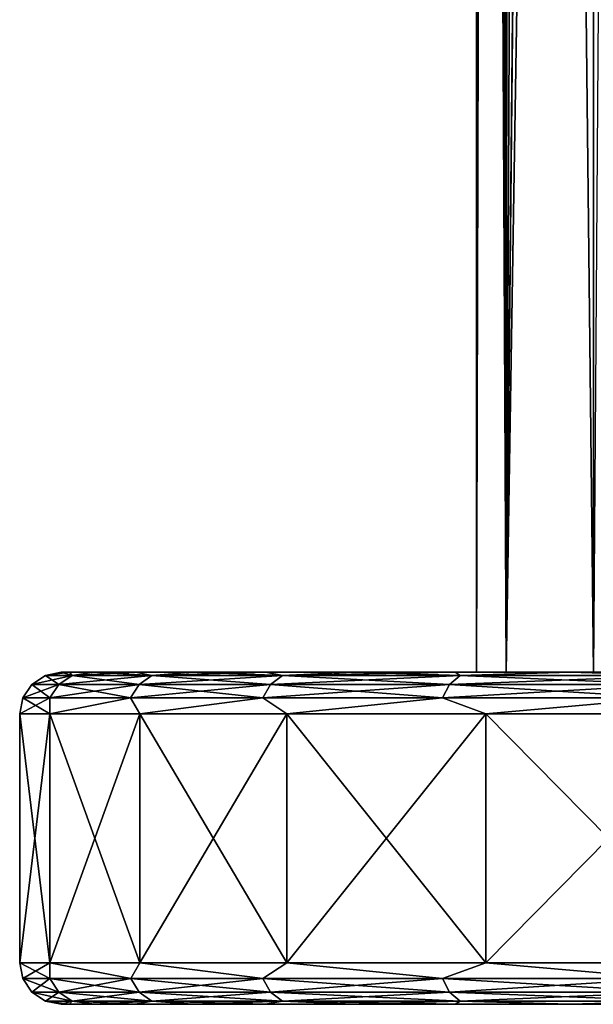
# Model space of a CAD drawing. Units: millimetres. Extents: x -75 to -27, y 401 to 539.
# Drawn here: x -75 to -68, y 401 to 413 of the extents above; entities that cross this region are included whole.
import ezdxf

# ---------------------------------------------------------------- set-up
doc = ezdxf.new("R2010")
doc.units = ezdxf.units.MM
doc.header["$LTSCALE"] = 52.148148
for name, color, linetype in [('74', 7, 'CONTINUOUS'), ('783', 7, 'CONTINUOUS'), ('784', 7, 'CONTINUOUS'), ('785', 7, 'CONTINUOUS'), ('786', 7, 'CONTINUOUS'), ('787', 7, 'CONTINUOUS'), ('788', 7, 'CONTINUOUS'), ('789', 7, 'CONTINUOUS'), ('790', 7, 'CONTINUOUS'), ('791', 7, 'CONTINUOUS')]:
    doc.layers.add(name, color=color, linetype=linetype)

msp = doc.modelspace()

# ---------------------------------------------------------------- linework, layer by layer
at = {"layer": '74', "linetype": 'Continuous'}
for points in [[(-69.357, 499.5, -119.609), (-69.713, 499.5, -116), (-69.357, 405, -119.609), (-69.357, 499.5, -119.609)], [(-69.713, 499.5, -116), (-69.713, 478.234, -116), (-69.357, 405, -119.609), (-69.713, 499.5, -116)], [(-68.305, 499.5, -123.08), (-69.357, 499.5, -119.609), (-68.305, 405, -123.08), (-68.305, 499.5, -123.08)], [(-68.305, 405, -123.08), (-69.357, 499.5, -119.609), (-69.357, 405, -119.609), (-68.305, 405, -123.08)], [(-69.357, 405, -119.609), (-69.713, 478.234, -116), (-69.713, 405, -116), (-69.357, 405, -119.609)], [(-69.713, 405, -116), (-69.713, 478.234, -116), (-69.664, 476.722, -114.662), (-69.713, 405, -116)], [(-69.612, 476.059, -114.07), (-69.713, 405, -116), (-69.664, 476.722, -114.662), (-69.612, 476.059, -114.07)], [(-69.527, 475.296, -113.386), (-69.713, 405, -116), (-69.612, 476.059, -114.07), (-69.527, 475.296, -113.386)], [(-69.357, 405, -112.391), (-69.713, 405, -116), (-69.527, 475.296, -113.386), (-69.357, 405, -112.391)], [(-69.314, 473.957, -112.18), (-69.357, 405, -112.391), (-69.527, 475.296, -113.386), (-69.314, 473.957, -112.18)], [(-69.291, 473.836, -112.071), (-69.357, 405, -112.391), (-69.314, 473.957, -112.18), (-69.291, 473.836, -112.071)], [(-69.035, 472.704, -111.038), (-69.357, 405, -112.391), (-69.291, 473.836, -112.071), (-69.035, 472.704, -111.038)], [(-68.713, 471.586, -110.002), (-69.357, 405, -112.391), (-69.035, 472.704, -111.038), (-68.713, 471.586, -110.002)], [(-68.697, 471.535, -109.954), (-69.357, 405, -112.391), (-68.713, 471.586, -110.002), (-68.697, 471.535, -109.954)], [(-68.307, 470.451, -108.926), (-69.357, 405, -112.391), (-68.697, 471.535, -109.954), (-68.307, 470.451, -108.926)], [(-68.305, 405, -108.92), (-69.357, 405, -112.391), (-68.307, 470.451, -108.926), (-68.305, 405, -108.92)], [(-67.851, 469.41, -107.911), (-68.305, 405, -108.92), (-68.307, 470.451, -108.926), (-67.851, 469.41, -107.911)]]:
    msp.add_3dface(points, dxfattribs=at)
at = {"layer": '783', "linetype": 'Continuous'}
for points in [[(-74.713, 401, -116), (-74.613, 401, -118.167), (-74.613, 401, -113.833), (-74.713, 401, -116)], [(-74.613, 401, -118.167), (-74.315, 401, -120.305), (-74.315, 401, -111.697), (-74.613, 401, -118.167)], [(-74.613, 401, -113.833), (-74.613, 401, -118.167), (-74.315, 401, -111.697), (-74.613, 401, -113.833)], [(-74.315, 401, -120.305), (-73.818, 401, -122.421), (-73.818, 401, -109.581), (-74.315, 401, -120.305)], [(-74.315, 401, -111.697), (-74.315, 401, -120.305), (-73.818, 401, -109.581), (-74.315, 401, -111.697)], [(-73.818, 401, -122.421), (-73.13, 401, -124.479), (-73.617, 401, -118.076), (-73.818, 401, -122.421)], [(-73.818, 401, -109.581), (-73.818, 401, -122.421), (-73.617, 401, -118.076), (-73.818, 401, -109.581)], [(-73.13, 401, -107.522), (-73.818, 401, -109.581), (-73.617, 401, -113.923), (-73.13, 401, -107.522)], [(-73.617, 401, -113.923), (-73.818, 401, -109.581), (-73.617, 401, -118.076), (-73.617, 401, -113.923)], [(-73.617, 401, -118.076), (-73.13, 401, -124.479), (-72.853, 401, -122.159), (-73.617, 401, -118.076)], [(-72.853, 401, -109.84), (-73.13, 401, -107.522), (-73.617, 401, -113.923), (-72.853, 401, -109.84)], [(-73.13, 401, -124.479), (-72.252, 401, -126.468), (-72.853, 401, -122.159), (-73.13, 401, -124.479)], [(-72.253, 401, -105.533), (-73.13, 401, -107.522), (-72.853, 401, -109.84), (-72.253, 401, -105.533)], [(-72.853, 401, -122.159), (-72.252, 401, -126.468), (-71.353, 401, -126.032), (-72.853, 401, -122.159)], [(-71.352, 401, -105.967), (-72.253, 401, -105.533), (-72.853, 401, -109.84), (-71.352, 401, -105.967)], [(-71.199, 401, -103.639), (-72.253, 401, -105.533), (-71.352, 401, -105.967), (-71.199, 401, -103.639)], [(-72.252, 401, -126.468), (-71.198, 401, -128.362), (-71.353, 401, -126.032), (-72.252, 401, -126.468)], [(-71.198, 401, -128.362), (-69.969, 401, -130.157), (-71.353, 401, -126.032), (-71.198, 401, -128.362)], [(-71.353, 401, -126.032), (-69.969, 401, -130.157), (-69.165, 401, -129.563), (-71.353, 401, -126.032)], [(-69.165, 401, -102.436), (-71.199, 401, -103.639), (-71.352, 401, -105.967), (-69.165, 401, -102.436)], [(-69.97, 401, -101.844), (-71.199, 401, -103.639), (-69.165, 401, -102.436), (-69.97, 401, -101.844)], [(-68.586, 401, -100.176), (-69.97, 401, -101.844), (-69.165, 401, -102.436), (-68.586, 401, -100.176)], [(-69.969, 401, -130.157), (-68.585, 401, -131.825), (-69.165, 401, -129.563), (-69.969, 401, -130.157)], [(-68.585, 401, -131.825), (-67.047, 401, -133.364), (-69.165, 401, -129.563), (-68.585, 401, -131.825)], [(-69.165, 401, -129.563), (-67.047, 401, -133.364), (-66.366, 401, -132.632), (-69.165, 401, -129.563)], [(-66.365, 401, -99.367), (-68.586, 401, -100.176), (-69.165, 401, -102.436), (-66.365, 401, -99.367)], [(-67.048, 401, -98.637), (-68.586, 401, -100.176), (-66.365, 401, -99.367), (-67.048, 401, -98.637)]]:
    msp.add_3dface(points, dxfattribs=at)
at = {"layer": '784', "linetype": 'Continuous'}
for points in [[(-74.848, 401.5, -111.832), (-75.213, 401.5, -116), (-74.848, 401.309, -112.056), (-74.848, 401.5, -111.832)], [(-74.848, 401.309, -112.056), (-75.213, 401.5, -116), (-75.175, 401.309, -116), (-74.848, 401.309, -112.056)], [(-73.765, 401.5, -107.792), (-74.848, 401.5, -111.832), (-73.876, 401.309, -108.22), (-73.765, 401.5, -107.792)], [(-73.876, 401.309, -108.22), (-74.848, 401.5, -111.832), (-74.848, 401.309, -112.056), (-73.876, 401.309, -108.22)], [(-72.287, 401.309, -104.595), (-73.765, 401.5, -107.792), (-73.876, 401.309, -108.22), (-72.287, 401.309, -104.595)], [(-71.997, 401.5, -104), (-73.765, 401.5, -107.792), (-72.287, 401.309, -104.595), (-71.997, 401.5, -104)], [(-70.122, 401.309, -101.282), (-71.997, 401.5, -104), (-72.287, 401.309, -104.595), (-70.122, 401.309, -101.282)], [(-69.598, 401.5, -100.573), (-71.997, 401.5, -104), (-70.122, 401.309, -101.282), (-69.598, 401.5, -100.573)], [(-67.442, 401.309, -98.371), (-69.598, 401.5, -100.573), (-70.122, 401.309, -101.282), (-67.442, 401.309, -98.371)], [(-66.64, 401.5, -97.615), (-69.598, 401.5, -100.573), (-67.442, 401.309, -98.371), (-66.64, 401.5, -97.615)], [(-74.848, 401.309, -112.056), (-75.175, 401.309, -116), (-74.741, 401.146, -112.074), (-74.848, 401.309, -112.056)], [(-75.175, 401.309, -116), (-75.066, 401.146, -116), (-74.741, 401.146, -112.074), (-75.175, 401.309, -116)], [(-73.876, 401.309, -108.22), (-74.848, 401.309, -112.056), (-73.774, 401.146, -108.255), (-73.876, 401.309, -108.22)], [(-74.848, 401.309, -112.056), (-74.741, 401.146, -112.074), (-73.774, 401.146, -108.255), (-74.848, 401.309, -112.056)], [(-72.287, 401.309, -104.595), (-73.876, 401.309, -108.22), (-72.191, 401.146, -104.647), (-72.287, 401.309, -104.595)], [(-73.876, 401.309, -108.22), (-73.774, 401.146, -108.255), (-72.191, 401.146, -104.647), (-73.876, 401.309, -108.22)], [(-70.122, 401.309, -101.282), (-72.287, 401.309, -104.595), (-70.037, 401.146, -101.349), (-70.122, 401.309, -101.282)], [(-72.287, 401.309, -104.595), (-72.191, 401.146, -104.647), (-70.037, 401.146, -101.349), (-72.287, 401.309, -104.595)], [(-67.442, 401.309, -98.371), (-70.122, 401.309, -101.282), (-67.368, 401.146, -98.45), (-67.442, 401.309, -98.371)], [(-70.122, 401.309, -101.282), (-70.037, 401.146, -101.349), (-67.368, 401.146, -98.45), (-70.122, 401.309, -101.282)], [(-74.904, 401.038, -116), (-74.581, 401.038, -112.101), (-75.066, 401.146, -116), (-74.904, 401.038, -116)], [(-75.066, 401.146, -116), (-74.581, 401.038, -112.101), (-74.741, 401.146, -112.074), (-75.066, 401.146, -116)], [(-74.581, 401.038, -112.101), (-73.62, 401.038, -108.308), (-74.741, 401.146, -112.074), (-74.581, 401.038, -112.101)], [(-74.741, 401.146, -112.074), (-73.62, 401.038, -108.308), (-73.774, 401.146, -108.255), (-74.741, 401.146, -112.074)], [(-73.62, 401.038, -108.308), (-72.048, 401.038, -104.724), (-73.774, 401.146, -108.255), (-73.62, 401.038, -108.308)], [(-73.774, 401.146, -108.255), (-72.048, 401.038, -104.724), (-72.191, 401.146, -104.647), (-73.774, 401.146, -108.255)], [(-72.048, 401.038, -104.724), (-69.908, 401.038, -101.449), (-72.191, 401.146, -104.647), (-72.048, 401.038, -104.724)], [(-72.191, 401.146, -104.647), (-69.908, 401.038, -101.449), (-70.037, 401.146, -101.349), (-72.191, 401.146, -104.647)], [(-69.908, 401.038, -101.449), (-67.258, 401.038, -98.57), (-70.037, 401.146, -101.349), (-69.908, 401.038, -101.449)], [(-70.037, 401.146, -101.349), (-67.258, 401.038, -98.57), (-67.368, 401.146, -98.45), (-70.037, 401.146, -101.349)], [(-74.713, 401, -116), (-74.613, 401, -113.833), (-74.904, 401.038, -116), (-74.713, 401, -116)], [(-74.904, 401.038, -116), (-74.613, 401, -113.833), (-74.581, 401.038, -112.101), (-74.904, 401.038, -116)], [(-74.613, 401, -113.833), (-74.315, 401, -111.697), (-74.581, 401.038, -112.101), (-74.613, 401, -113.833)], [(-74.315, 401, -111.697), (-73.818, 401, -109.581), (-74.581, 401.038, -112.101), (-74.315, 401, -111.697)], [(-74.581, 401.038, -112.101), (-73.818, 401, -109.581), (-73.62, 401.038, -108.308), (-74.581, 401.038, -112.101)], [(-73.818, 401, -109.581), (-73.13, 401, -107.522), (-73.62, 401.038, -108.308), (-73.818, 401, -109.581)], [(-73.13, 401, -107.522), (-72.253, 401, -105.533), (-73.62, 401.038, -108.308), (-73.13, 401, -107.522)], [(-73.62, 401.038, -108.308), (-72.253, 401, -105.533), (-72.048, 401.038, -104.724), (-73.62, 401.038, -108.308)], [(-72.253, 401, -105.533), (-71.199, 401, -103.639), (-72.048, 401.038, -104.724), (-72.253, 401, -105.533)], [(-71.199, 401, -103.639), (-69.97, 401, -101.844), (-72.048, 401.038, -104.724), (-71.199, 401, -103.639)], [(-72.048, 401.038, -104.724), (-69.97, 401, -101.844), (-69.908, 401.038, -101.449), (-72.048, 401.038, -104.724)], [(-69.97, 401, -101.844), (-68.586, 401, -100.176), (-69.908, 401.038, -101.449), (-69.97, 401, -101.844)], [(-69.908, 401.038, -101.449), (-68.586, 401, -100.176), (-67.258, 401.038, -98.57), (-69.908, 401.038, -101.449)], [(-68.586, 401, -100.176), (-67.048, 401, -98.637), (-67.258, 401.038, -98.57), (-68.586, 401, -100.176)]]:
    msp.add_3dface(points, dxfattribs=at)
at = {"layer": '785', "linetype": 'Continuous'}
for points in [[(-75.213, 401.5, -116), (-74.848, 401.5, -111.832), (-75.213, 404.5, -116), (-75.213, 401.5, -116)], [(-75.213, 404.5, -116), (-74.848, 401.5, -111.832), (-74.848, 404.5, -111.832), (-75.213, 404.5, -116)], [(-74.848, 401.5, -111.832), (-73.765, 401.5, -107.792), (-74.848, 404.5, -111.832), (-74.848, 401.5, -111.832)], [(-74.848, 404.5, -111.832), (-73.765, 401.5, -107.792), (-73.765, 404.5, -107.792), (-74.848, 404.5, -111.832)], [(-73.765, 401.5, -107.792), (-71.997, 401.5, -104), (-73.765, 404.5, -107.792), (-73.765, 401.5, -107.792)], [(-73.765, 404.5, -107.792), (-71.997, 401.5, -104), (-71.997, 404.5, -104), (-73.765, 404.5, -107.792)], [(-71.997, 401.5, -104), (-69.598, 401.5, -100.573), (-71.997, 404.5, -104), (-71.997, 401.5, -104)], [(-71.997, 404.5, -104), (-69.598, 401.5, -100.573), (-69.598, 404.5, -100.573), (-71.997, 404.5, -104)], [(-69.598, 401.5, -100.573), (-66.64, 401.5, -97.615), (-69.598, 404.5, -100.573), (-69.598, 401.5, -100.573)], [(-69.598, 404.5, -100.573), (-66.64, 401.5, -97.615), (-66.64, 404.5, -97.615), (-69.598, 404.5, -100.573)]]:
    msp.add_3dface(points, dxfattribs=at)
at = {"layer": '786', "linetype": 'Continuous'}
for points in [[(-74.904, 404.962, -116), (-74.581, 404.962, -112.101), (-74.713, 405, -116), (-74.904, 404.962, -116)], [(-74.713, 405, -116), (-74.581, 404.962, -112.101), (-74.613, 405, -113.833), (-74.713, 405, -116)], [(-74.613, 405, -113.833), (-74.581, 404.962, -112.101), (-74.315, 405, -111.697), (-74.613, 405, -113.833)], [(-74.581, 404.962, -112.101), (-73.621, 404.962, -108.307), (-74.315, 405, -111.697), (-74.581, 404.962, -112.101)], [(-74.315, 405, -111.697), (-73.621, 404.962, -108.307), (-73.818, 405, -109.581), (-74.315, 405, -111.697)], [(-73.818, 405, -109.581), (-73.621, 404.962, -108.307), (-73.13, 405, -107.522), (-73.818, 405, -109.581)], [(-73.621, 404.962, -108.307), (-72.049, 404.962, -104.724), (-73.13, 405, -107.522), (-73.621, 404.962, -108.307)], [(-73.13, 405, -107.522), (-72.049, 404.962, -104.724), (-72.253, 405, -105.533), (-73.13, 405, -107.522)], [(-72.253, 405, -105.533), (-72.049, 404.962, -104.724), (-71.199, 405, -103.639), (-72.253, 405, -105.533)], [(-72.049, 404.962, -104.724), (-69.909, 404.962, -101.448), (-71.199, 405, -103.639), (-72.049, 404.962, -104.724)], [(-71.199, 405, -103.639), (-69.909, 404.962, -101.448), (-69.97, 405, -101.844), (-71.199, 405, -103.639)], [(-69.97, 405, -101.844), (-69.909, 404.962, -101.448), (-68.586, 405, -100.176), (-69.97, 405, -101.844)], [(-69.909, 404.962, -101.448), (-67.259, 404.962, -98.57), (-68.586, 405, -100.176), (-69.909, 404.962, -101.448)], [(-68.586, 405, -100.176), (-67.259, 404.962, -98.57), (-67.048, 405, -98.637), (-68.586, 405, -100.176)], [(-74.904, 404.962, -116), (-75.067, 404.853, -116), (-74.741, 404.853, -112.074), (-74.904, 404.962, -116)], [(-74.581, 404.962, -112.101), (-74.904, 404.962, -116), (-74.741, 404.853, -112.074), (-74.581, 404.962, -112.101)], [(-74.581, 404.962, -112.101), (-74.741, 404.853, -112.074), (-73.774, 404.853, -108.255), (-74.581, 404.962, -112.101)], [(-73.621, 404.962, -108.307), (-74.581, 404.962, -112.101), (-73.774, 404.853, -108.255), (-73.621, 404.962, -108.307)], [(-73.621, 404.962, -108.307), (-73.774, 404.853, -108.255), (-72.192, 404.853, -104.647), (-73.621, 404.962, -108.307)], [(-72.049, 404.962, -104.724), (-73.621, 404.962, -108.307), (-72.192, 404.853, -104.647), (-72.049, 404.962, -104.724)], [(-72.049, 404.962, -104.724), (-72.192, 404.853, -104.647), (-70.037, 404.853, -101.349), (-72.049, 404.962, -104.724)], [(-69.909, 404.962, -101.448), (-72.049, 404.962, -104.724), (-70.037, 404.853, -101.349), (-69.909, 404.962, -101.448)], [(-69.909, 404.962, -101.448), (-70.037, 404.853, -101.349), (-67.368, 404.853, -98.45), (-69.909, 404.962, -101.448)], [(-67.259, 404.962, -98.57), (-69.909, 404.962, -101.448), (-67.368, 404.853, -98.45), (-67.259, 404.962, -98.57)], [(-75.175, 404.691, -116), (-74.848, 404.691, -112.056), (-75.067, 404.853, -116), (-75.175, 404.691, -116)], [(-75.067, 404.853, -116), (-74.848, 404.691, -112.056), (-74.741, 404.853, -112.074), (-75.067, 404.853, -116)], [(-74.848, 404.691, -112.056), (-73.877, 404.691, -108.22), (-74.741, 404.853, -112.074), (-74.848, 404.691, -112.056)], [(-74.741, 404.853, -112.074), (-73.877, 404.691, -108.22), (-73.774, 404.853, -108.255), (-74.741, 404.853, -112.074)], [(-73.877, 404.691, -108.22), (-72.287, 404.691, -104.595), (-73.774, 404.853, -108.255), (-73.877, 404.691, -108.22)], [(-73.774, 404.853, -108.255), (-72.287, 404.691, -104.595), (-72.192, 404.853, -104.647), (-73.774, 404.853, -108.255)], [(-72.287, 404.691, -104.595), (-70.122, 404.691, -101.282), (-72.192, 404.853, -104.647), (-72.287, 404.691, -104.595)], [(-72.192, 404.853, -104.647), (-70.122, 404.691, -101.282), (-70.037, 404.853, -101.349), (-72.192, 404.853, -104.647)], [(-70.122, 404.691, -101.282), (-67.442, 404.691, -98.371), (-70.037, 404.853, -101.349), (-70.122, 404.691, -101.282)], [(-70.037, 404.853, -101.349), (-67.442, 404.691, -98.371), (-67.368, 404.853, -98.45), (-70.037, 404.853, -101.349)], [(-75.213, 404.5, -116), (-74.848, 404.5, -111.832), (-75.175, 404.691, -116), (-75.213, 404.5, -116)], [(-75.175, 404.691, -116), (-74.848, 404.5, -111.832), (-74.848, 404.691, -112.056), (-75.175, 404.691, -116)], [(-74.848, 404.5, -111.832), (-73.765, 404.5, -107.792), (-73.877, 404.691, -108.22), (-74.848, 404.5, -111.832)], [(-74.848, 404.691, -112.056), (-74.848, 404.5, -111.832), (-73.877, 404.691, -108.22), (-74.848, 404.691, -112.056)], [(-73.877, 404.691, -108.22), (-73.765, 404.5, -107.792), (-72.287, 404.691, -104.595), (-73.877, 404.691, -108.22)], [(-73.765, 404.5, -107.792), (-71.997, 404.5, -104), (-72.287, 404.691, -104.595), (-73.765, 404.5, -107.792)], [(-72.287, 404.691, -104.595), (-71.997, 404.5, -104), (-70.122, 404.691, -101.282), (-72.287, 404.691, -104.595)], [(-71.997, 404.5, -104), (-69.598, 404.5, -100.573), (-70.122, 404.691, -101.282), (-71.997, 404.5, -104)], [(-70.122, 404.691, -101.282), (-69.598, 404.5, -100.573), (-67.442, 404.691, -98.371), (-70.122, 404.691, -101.282)], [(-69.598, 404.5, -100.573), (-66.64, 404.5, -97.615), (-67.442, 404.691, -98.371), (-69.598, 404.5, -100.573)]]:
    msp.add_3dface(points, dxfattribs=at)
at = {"layer": '787', "linetype": 'Continuous'}
for points in [[(-74.713, 405, -116), (-74.613, 405, -113.833), (-74.613, 405, -118.167), (-74.713, 405, -116)], [(-74.613, 405, -113.833), (-74.315, 405, -111.697), (-74.613, 405, -118.167), (-74.613, 405, -113.833)], [(-74.613, 405, -118.167), (-74.315, 405, -111.697), (-74.315, 405, -120.305), (-74.613, 405, -118.167)], [(-74.315, 405, -111.697), (-73.818, 405, -109.581), (-74.315, 405, -120.305), (-74.315, 405, -111.697)], [(-74.315, 405, -120.305), (-73.818, 405, -109.581), (-73.818, 405, -122.421), (-74.315, 405, -120.305)], [(-73.818, 405, -109.581), (-73.13, 405, -107.522), (-73.818, 405, -122.421), (-73.818, 405, -109.581)], [(-73.818, 405, -122.421), (-73.13, 405, -107.522), (-73.13, 405, -124.479), (-73.818, 405, -122.421)], [(-73.13, 405, -107.522), (-72.253, 405, -105.533), (-73.13, 405, -124.479), (-73.13, 405, -107.522)], [(-73.13, 405, -124.479), (-72.253, 405, -105.533), (-72.252, 405, -126.468), (-73.13, 405, -124.479)], [(-72.253, 405, -105.533), (-71.199, 405, -103.639), (-72.252, 405, -126.468), (-72.253, 405, -105.533)], [(-72.252, 405, -126.468), (-71.199, 405, -103.639), (-71.198, 405, -128.362), (-72.252, 405, -126.468)], [(-71.199, 405, -103.639), (-69.97, 405, -101.844), (-71.198, 405, -128.362), (-71.199, 405, -103.639)], [(-71.198, 405, -128.362), (-69.97, 405, -101.844), (-69.969, 405, -130.157), (-71.198, 405, -128.362)], [(-69.97, 405, -101.844), (-68.586, 405, -100.176), (-69.969, 405, -130.157), (-69.97, 405, -101.844)], [(-69.969, 405, -130.157), (-68.586, 405, -100.176), (-68.585, 405, -131.825), (-69.969, 405, -130.157)], [(-68.586, 405, -100.176), (-67.048, 405, -98.637), (-68.585, 405, -131.825), (-68.586, 405, -100.176)], [(-68.585, 405, -131.825), (-67.048, 405, -98.637), (-67.663, 405, -116), (-68.585, 405, -131.825)], [(-67.047, 405, -133.364), (-68.585, 405, -131.825), (-67.349, 405, -119.197), (-67.047, 405, -133.364)], [(-67.349, 405, -119.197), (-68.585, 405, -131.825), (-67.663, 405, -116), (-67.349, 405, -119.197)]]:
    msp.add_3dface(points, dxfattribs=at)
at = {"layer": '788', "linetype": 'Continuous'}
for points in [[(-74.904, 404.962, -116), (-74.713, 405, -116), (-74.613, 405, -118.167), (-74.904, 404.962, -116)], [(-74.904, 404.962, -116), (-74.613, 405, -118.167), (-74.581, 404.962, -119.899), (-74.904, 404.962, -116)], [(-74.613, 405, -118.167), (-74.315, 405, -120.305), (-74.581, 404.962, -119.899), (-74.613, 405, -118.167)], [(-74.315, 405, -120.305), (-73.818, 405, -122.421), (-74.581, 404.962, -119.899), (-74.315, 405, -120.305)], [(-74.581, 404.962, -119.899), (-73.818, 405, -122.421), (-73.621, 404.962, -123.693), (-74.581, 404.962, -119.899)], [(-73.818, 405, -122.421), (-73.13, 405, -124.479), (-73.621, 404.962, -123.693), (-73.818, 405, -122.421)], [(-73.13, 405, -124.479), (-72.252, 405, -126.468), (-73.621, 404.962, -123.693), (-73.13, 405, -124.479)], [(-73.621, 404.962, -123.693), (-72.252, 405, -126.468), (-72.049, 404.962, -127.276), (-73.621, 404.962, -123.693)], [(-72.252, 405, -126.468), (-71.198, 405, -128.362), (-72.049, 404.962, -127.276), (-72.252, 405, -126.468)], [(-71.198, 405, -128.362), (-69.969, 405, -130.157), (-72.049, 404.962, -127.276), (-71.198, 405, -128.362)], [(-72.049, 404.962, -127.276), (-69.969, 405, -130.157), (-69.909, 404.962, -130.552), (-72.049, 404.962, -127.276)], [(-69.969, 405, -130.157), (-68.585, 405, -131.825), (-69.909, 404.962, -130.552), (-69.969, 405, -130.157)], [(-69.909, 404.962, -130.552), (-68.585, 405, -131.825), (-67.259, 404.962, -133.43), (-69.909, 404.962, -130.552)], [(-68.585, 405, -131.825), (-67.047, 405, -133.364), (-67.259, 404.962, -133.43), (-68.585, 405, -131.825)], [(-75.067, 404.853, -116), (-74.904, 404.962, -116), (-74.581, 404.962, -119.899), (-75.067, 404.853, -116)], [(-75.067, 404.853, -116), (-74.581, 404.962, -119.899), (-74.741, 404.853, -119.926), (-75.067, 404.853, -116)], [(-74.581, 404.962, -119.899), (-73.621, 404.962, -123.693), (-74.741, 404.853, -119.926), (-74.581, 404.962, -119.899)], [(-74.741, 404.853, -119.926), (-73.621, 404.962, -123.693), (-73.774, 404.853, -123.745), (-74.741, 404.853, -119.926)], [(-73.621, 404.962, -123.693), (-72.049, 404.962, -127.276), (-73.774, 404.853, -123.745), (-73.621, 404.962, -123.693)], [(-73.774, 404.853, -123.745), (-72.049, 404.962, -127.276), (-72.192, 404.853, -127.353), (-73.774, 404.853, -123.745)], [(-72.049, 404.962, -127.276), (-69.909, 404.962, -130.552), (-72.192, 404.853, -127.353), (-72.049, 404.962, -127.276)], [(-72.192, 404.853, -127.353), (-69.909, 404.962, -130.552), (-70.037, 404.853, -130.651), (-72.192, 404.853, -127.353)], [(-69.909, 404.962, -130.552), (-67.259, 404.962, -133.43), (-70.037, 404.853, -130.651), (-69.909, 404.962, -130.552)], [(-70.037, 404.853, -130.651), (-67.259, 404.962, -133.43), (-67.368, 404.853, -133.55), (-70.037, 404.853, -130.651)], [(-75.175, 404.691, -116), (-75.067, 404.853, -116), (-74.741, 404.853, -119.926), (-75.175, 404.691, -116)], [(-75.175, 404.691, -116), (-74.741, 404.853, -119.926), (-74.848, 404.691, -119.944), (-75.175, 404.691, -116)], [(-74.741, 404.853, -119.926), (-73.774, 404.853, -123.745), (-74.848, 404.691, -119.944), (-74.741, 404.853, -119.926)], [(-74.848, 404.691, -119.944), (-73.774, 404.853, -123.745), (-73.877, 404.691, -123.78), (-74.848, 404.691, -119.944)], [(-73.774, 404.853, -123.745), (-72.192, 404.853, -127.353), (-73.877, 404.691, -123.78), (-73.774, 404.853, -123.745)], [(-73.877, 404.691, -123.78), (-72.192, 404.853, -127.353), (-72.287, 404.691, -127.405), (-73.877, 404.691, -123.78)], [(-72.192, 404.853, -127.353), (-70.037, 404.853, -130.651), (-72.287, 404.691, -127.405), (-72.192, 404.853, -127.353)], [(-72.287, 404.691, -127.405), (-70.037, 404.853, -130.651), (-70.122, 404.691, -130.718), (-72.287, 404.691, -127.405)], [(-70.037, 404.853, -130.651), (-67.368, 404.853, -133.55), (-70.122, 404.691, -130.718), (-70.037, 404.853, -130.651)], [(-70.122, 404.691, -130.718), (-67.368, 404.853, -133.55), (-67.442, 404.691, -133.629), (-70.122, 404.691, -130.718)], [(-75.213, 404.5, -116), (-75.175, 404.691, -116), (-74.848, 404.691, -119.944), (-75.213, 404.5, -116)], [(-75.213, 404.5, -116), (-74.848, 404.691, -119.944), (-74.848, 404.5, -120.168), (-75.213, 404.5, -116)], [(-74.848, 404.691, -119.944), (-73.877, 404.691, -123.78), (-74.848, 404.5, -120.168), (-74.848, 404.691, -119.944)], [(-74.848, 404.5, -120.168), (-73.877, 404.691, -123.78), (-73.765, 404.5, -124.208), (-74.848, 404.5, -120.168)], [(-73.877, 404.691, -123.78), (-72.287, 404.691, -127.405), (-73.765, 404.5, -124.208), (-73.877, 404.691, -123.78)], [(-73.765, 404.5, -124.208), (-72.287, 404.691, -127.405), (-71.997, 404.5, -128), (-73.765, 404.5, -124.208)], [(-72.287, 404.691, -127.405), (-70.122, 404.691, -130.718), (-71.997, 404.5, -128), (-72.287, 404.691, -127.405)], [(-71.997, 404.5, -128), (-70.122, 404.691, -130.718), (-69.598, 404.5, -131.427), (-71.997, 404.5, -128)], [(-70.122, 404.691, -130.718), (-67.442, 404.691, -133.629), (-69.598, 404.5, -131.427), (-70.122, 404.691, -130.718)], [(-69.598, 404.5, -131.427), (-67.442, 404.691, -133.629), (-66.64, 404.5, -134.385), (-69.598, 404.5, -131.427)]]:
    msp.add_3dface(points, dxfattribs=at)
at = {"layer": '789', "linetype": 'Continuous'}
for points in [[(-75.213, 401.5, -116), (-75.213, 404.5, -116), (-74.848, 404.5, -120.168), (-75.213, 401.5, -116)], [(-75.213, 401.5, -116), (-74.848, 404.5, -120.168), (-74.848, 401.5, -120.168), (-75.213, 401.5, -116)], [(-74.848, 404.5, -120.168), (-73.765, 404.5, -124.208), (-74.848, 401.5, -120.168), (-74.848, 404.5, -120.168)], [(-74.848, 401.5, -120.168), (-73.765, 404.5, -124.208), (-73.765, 401.5, -124.208), (-74.848, 401.5, -120.168)], [(-73.765, 404.5, -124.208), (-71.997, 404.5, -128), (-73.765, 401.5, -124.208), (-73.765, 404.5, -124.208)], [(-73.765, 401.5, -124.208), (-71.997, 404.5, -128), (-71.997, 401.5, -128), (-73.765, 401.5, -124.208)], [(-71.997, 404.5, -128), (-69.598, 404.5, -131.427), (-71.997, 401.5, -128), (-71.997, 404.5, -128)], [(-71.997, 401.5, -128), (-69.598, 404.5, -131.427), (-69.598, 401.5, -131.427), (-71.997, 401.5, -128)], [(-69.598, 404.5, -131.427), (-66.64, 404.5, -134.385), (-69.598, 401.5, -131.427), (-69.598, 404.5, -131.427)], [(-69.598, 401.5, -131.427), (-66.64, 404.5, -134.385), (-66.64, 401.5, -134.385), (-69.598, 401.5, -131.427)]]:
    msp.add_3dface(points, dxfattribs=at)
at = {"layer": '790', "linetype": 'Continuous'}
for points in [[(-75.175, 401.309, -116), (-75.213, 401.5, -116), (-74.848, 401.5, -120.168), (-75.175, 401.309, -116)], [(-75.175, 401.309, -116), (-74.848, 401.5, -120.168), (-74.848, 401.309, -119.944), (-75.175, 401.309, -116)], [(-74.848, 401.5, -120.168), (-73.765, 401.5, -124.208), (-73.876, 401.309, -123.78), (-74.848, 401.5, -120.168)], [(-74.848, 401.309, -119.944), (-74.848, 401.5, -120.168), (-73.876, 401.309, -123.78), (-74.848, 401.309, -119.944)], [(-73.876, 401.309, -123.78), (-73.765, 401.5, -124.208), (-72.287, 401.309, -127.405), (-73.876, 401.309, -123.78)], [(-73.765, 401.5, -124.208), (-71.997, 401.5, -128), (-72.287, 401.309, -127.405), (-73.765, 401.5, -124.208)], [(-72.287, 401.309, -127.405), (-71.997, 401.5, -128), (-70.122, 401.309, -130.718), (-72.287, 401.309, -127.405)], [(-71.997, 401.5, -128), (-69.598, 401.5, -131.427), (-70.122, 401.309, -130.718), (-71.997, 401.5, -128)], [(-70.122, 401.309, -130.718), (-69.598, 401.5, -131.427), (-67.442, 401.309, -133.629), (-70.122, 401.309, -130.718)], [(-69.598, 401.5, -131.427), (-66.64, 401.5, -134.385), (-67.442, 401.309, -133.629), (-69.598, 401.5, -131.427)], [(-75.066, 401.146, -116), (-75.175, 401.309, -116), (-74.848, 401.309, -119.944), (-75.066, 401.146, -116)], [(-75.066, 401.146, -116), (-74.848, 401.309, -119.944), (-74.741, 401.146, -119.926), (-75.066, 401.146, -116)], [(-74.848, 401.309, -119.944), (-73.876, 401.309, -123.78), (-74.741, 401.146, -119.926), (-74.848, 401.309, -119.944)], [(-74.741, 401.146, -119.926), (-73.876, 401.309, -123.78), (-73.774, 401.146, -123.745), (-74.741, 401.146, -119.926)], [(-73.876, 401.309, -123.78), (-72.287, 401.309, -127.405), (-73.774, 401.146, -123.745), (-73.876, 401.309, -123.78)], [(-73.774, 401.146, -123.745), (-72.287, 401.309, -127.405), (-72.191, 401.146, -127.353), (-73.774, 401.146, -123.745)], [(-72.287, 401.309, -127.405), (-70.122, 401.309, -130.718), (-72.191, 401.146, -127.353), (-72.287, 401.309, -127.405)], [(-72.191, 401.146, -127.353), (-70.122, 401.309, -130.718), (-70.037, 401.146, -130.651), (-72.191, 401.146, -127.353)], [(-70.122, 401.309, -130.718), (-67.442, 401.309, -133.629), (-70.037, 401.146, -130.651), (-70.122, 401.309, -130.718)], [(-70.037, 401.146, -130.651), (-67.442, 401.309, -133.629), (-67.368, 401.146, -133.55), (-70.037, 401.146, -130.651)], [(-74.904, 401.038, -116), (-75.066, 401.146, -116), (-74.741, 401.146, -119.926), (-74.904, 401.038, -116)], [(-74.904, 401.038, -116), (-74.741, 401.146, -119.926), (-74.581, 401.038, -119.899), (-74.904, 401.038, -116)], [(-74.741, 401.146, -119.926), (-73.774, 401.146, -123.745), (-74.581, 401.038, -119.899), (-74.741, 401.146, -119.926)], [(-74.581, 401.038, -119.899), (-73.774, 401.146, -123.745), (-73.62, 401.038, -123.692), (-74.581, 401.038, -119.899)], [(-73.774, 401.146, -123.745), (-72.191, 401.146, -127.353), (-73.62, 401.038, -123.692), (-73.774, 401.146, -123.745)], [(-73.62, 401.038, -123.692), (-72.191, 401.146, -127.353), (-72.048, 401.038, -127.276), (-73.62, 401.038, -123.692)], [(-72.191, 401.146, -127.353), (-70.037, 401.146, -130.651), (-72.048, 401.038, -127.276), (-72.191, 401.146, -127.353)], [(-72.048, 401.038, -127.276), (-70.037, 401.146, -130.651), (-69.908, 401.038, -130.551), (-72.048, 401.038, -127.276)], [(-70.037, 401.146, -130.651), (-67.368, 401.146, -133.55), (-69.908, 401.038, -130.551), (-70.037, 401.146, -130.651)], [(-69.908, 401.038, -130.551), (-67.368, 401.146, -133.55), (-67.258, 401.038, -133.43), (-69.908, 401.038, -130.551)], [(-74.713, 401, -116), (-74.904, 401.038, -116), (-74.581, 401.038, -119.899), (-74.713, 401, -116)], [(-74.613, 401, -118.167), (-74.713, 401, -116), (-74.581, 401.038, -119.899), (-74.613, 401, -118.167)], [(-74.315, 401, -120.305), (-74.613, 401, -118.167), (-74.581, 401.038, -119.899), (-74.315, 401, -120.305)], [(-74.315, 401, -120.305), (-74.581, 401.038, -119.899), (-73.62, 401.038, -123.692), (-74.315, 401, -120.305)], [(-73.818, 401, -122.421), (-74.315, 401, -120.305), (-73.62, 401.038, -123.692), (-73.818, 401, -122.421)], [(-73.13, 401, -124.479), (-73.818, 401, -122.421), (-73.62, 401.038, -123.692), (-73.13, 401, -124.479)], [(-73.13, 401, -124.479), (-73.62, 401.038, -123.692), (-72.048, 401.038, -127.276), (-73.13, 401, -124.479)], [(-72.252, 401, -126.468), (-73.13, 401, -124.479), (-72.048, 401.038, -127.276), (-72.252, 401, -126.468)], [(-71.198, 401, -128.362), (-72.252, 401, -126.468), (-72.048, 401.038, -127.276), (-71.198, 401, -128.362)], [(-71.198, 401, -128.362), (-72.048, 401.038, -127.276), (-69.908, 401.038, -130.551), (-71.198, 401, -128.362)], [(-69.969, 401, -130.157), (-71.198, 401, -128.362), (-69.908, 401.038, -130.551), (-69.969, 401, -130.157)], [(-68.585, 401, -131.825), (-69.969, 401, -130.157), (-69.908, 401.038, -130.551), (-68.585, 401, -131.825)], [(-68.585, 401, -131.825), (-69.908, 401.038, -130.551), (-67.258, 401.038, -133.43), (-68.585, 401, -131.825)], [(-67.047, 401, -133.364), (-68.585, 401, -131.825), (-67.258, 401.038, -133.43), (-67.047, 401, -133.364)]]:
    msp.add_3dface(points, dxfattribs=at)
at = {"layer": '791', "linetype": 'Continuous'}
for points in [[(-71.712, 401, -116.001), (-71.318, 401, -120.002), (-71.318, 401, -111.999), (-71.712, 401, -116.001)], [(-71.318, 401, -120.002), (-70.15, 401, -123.85), (-70.15, 401, -108.152), (-71.318, 401, -120.002)], [(-71.318, 401, -111.999), (-71.318, 401, -120.002), (-70.15, 401, -108.152), (-71.318, 401, -111.999)], [(-70.15, 401, -123.85), (-68.253, 401, -127.395), (-68.254, 401, -104.606), (-70.15, 401, -123.85)], [(-70.15, 401, -108.152), (-70.15, 401, -123.85), (-68.254, 401, -104.606), (-70.15, 401, -108.152)]]:
    msp.add_3dface(points, dxfattribs=at)

doc.saveas('drawing.dxf')
